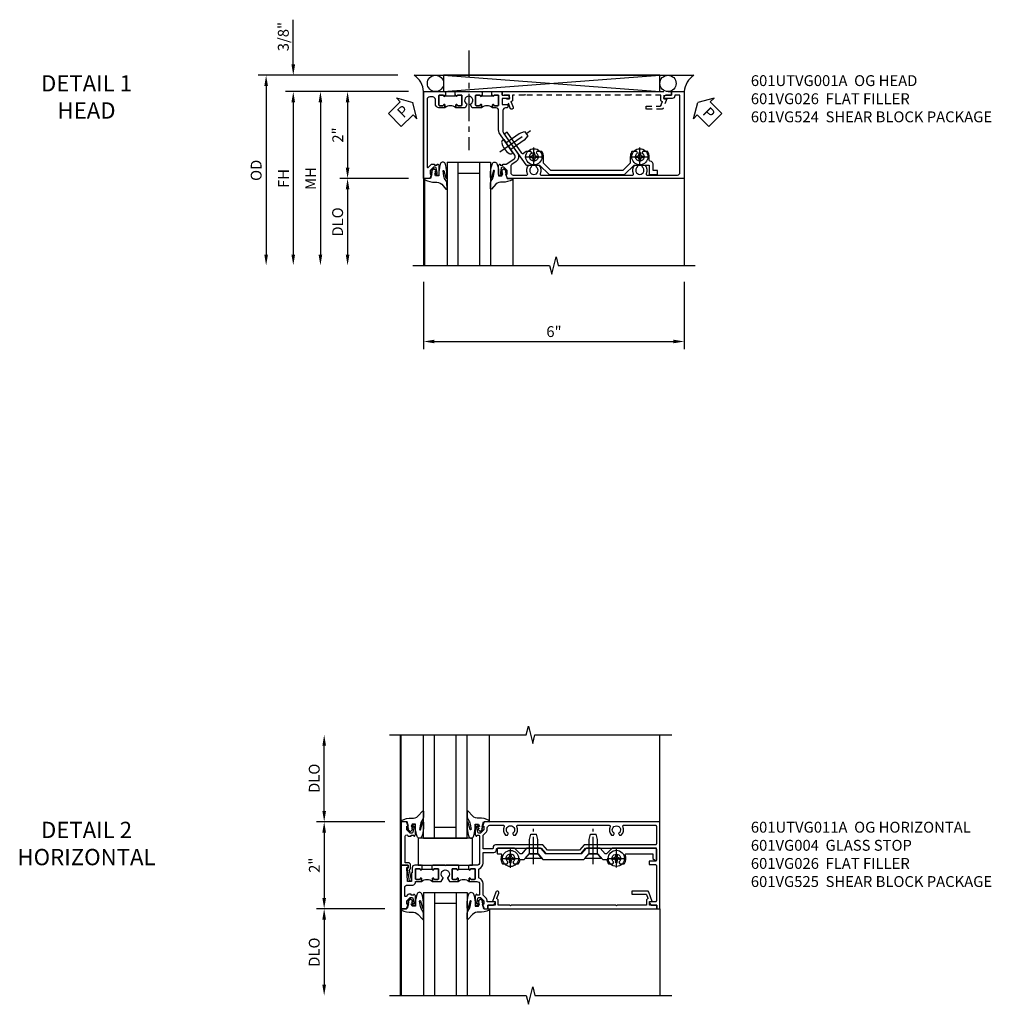
# Model space of a CAD drawing. Extents: x 0 to 124, y 0 to 80.
# Drawn here: x 29 to 52, y 55 to 77 of the extents above; entities that cross this region are included whole.
import ezdxf

# ---------------------------------------------------------------- set-up
doc = ezdxf.new("R2010")
doc.units = 0
doc.header["$LTSCALE"] = 0.5
doc.header["$MEASUREMENT"] = 0
doc.linetypes.add('CENTER', pattern=[2, 1.25, -0.25, 0.25, -0.25])
doc.linetypes.add('HIDDEN', pattern=[0.375, 0.25, -0.125])
doc.layers.get('0').update_dxf_attribs({"color": 4, "linetype": 'CONTINUOUS'})
for name, color, linetype in [('CENTER', 1, 'CENTER'), ('DIME', 2, 'CONTINUOUS'), ('hidden', 3, 'HIDDEN'), ('TEXT', 3, 'CONTINUOUS')]:
    doc.layers.add(name, color=color, linetype=linetype)
doc.styles.get("Standard").update_dxf_attribs({"font": 'arial.ttf'})
doc.dimstyles.new('EXT_ON-OFF', dxfattribs={"dimscale": 2, "dimtxt": 0.125, "dimasz": 0.125, "dimexe": 0.09, "dimexo": 0.1875, "dimgap": 0.05, "dimtad": 3, "dimdec": 5, "dimzin": 3, "dimdsep": 46, "dimlunit": 5, "dimtxsty": 'STANDARD', "dimcen": 0, "dimse2": 1, "dimazin": 0, "dimtfac": 1, "dimtdec": 4, "dimtofl": 0, "dimtmove": 0, "dimatfit": 0, "dimfxl": 1, "dimfrac": 2, "dimtolj": 1, "dimtzin": 3, "dimarcsym": 0})
doc.dimstyles.new('EXT_ON-ON', dxfattribs={"dimscale": 2, "dimtxt": 0.125, "dimasz": 0.125, "dimexe": 0.09, "dimexo": 0.1875, "dimgap": 0.05, "dimtad": 3, "dimdec": 5, "dimzin": 3, "dimdsep": 46, "dimlunit": 5, "dimtxsty": 'STANDARD', "dimcen": 0, "dimazin": 0, "dimtfac": 1, "dimtdec": 4, "dimtofl": 0, "dimtmove": 0, "dimatfit": 0, "dimfxl": 1, "dimfrac": 2, "dimtolj": 1, "dimtzin": 3, "dimarcsym": 0})

# ---------------------------------------------------------------- blocks, each defined once
blk = doc.blocks.new('B027074-M')
blk.add_lwpolyline([(0.062, 0.144), (0.035, 0.149), (0.069, 0.257), (0.13, 0.261), (0.205, 0.259), (0.195, 0.29, 0.12571), (-0.037, 0.341, -0.226084), (-0.19, 0.391), (-0.286, 0.502, 0.644976), (-0.312, 0.49), (-0.31, 0.361, 0.151869), (-0.294, 0.316), (-0.255, 0.257, -0.029345), (-0.238, 0.205), (-0.221, 0.083, -0.653812), (-0.241, 0.076), (-0.285, 0.241, 0.888636), (-0.31, 0.239), (-0.31, 0.105, 0.064205), (-0.268, -0.084, 0.689636), (-0.165, -0.084, 0.070356), (-0.124, 0.105), (-0.124, 0.201), (-0.051, 0.201), (-0.029, 0.147), (-0.068, 0.142), (-0.034, 0.106), (-0.065, 0.084), (-0.004, 0.03), (0.052, 0.096), (0.027, 0.106)], format="xyb", close=True)
blk = doc.blocks.new('S451GT1000')
for p, q in [((-1, -0.625), (-1, -3)), ((0, -0.625), (-1, -0.625)), ((-0.75, -0.625), (-0.75, -3)), ((-0.25, -0.625), (-0.25, -3)), ((0, -0.625), (0, -3)), ((-0.25, -0.875), (-0.75, -0.875)), ((-1.518, -1), (-1.518, -3)), ((0.517, -1), (0.517, -3))]:
    blk.add_line(p, q)
at = {"rotation": 180}
blk.add_blockref('B027074-M', (-1.312, -0.742), dxfattribs=at)
at = {"xscale": -1, "rotation": 180}
blk.add_blockref('B027074-M', (0.312, -0.742), dxfattribs=at)
blk = doc.blocks.new('PSEAL1')
at = {"layer": 'TEXT', "color": 7}
for p, q in [((-0.196, 0.21), (-0.196, 0.338)), ((-0.196, 0.338), (0, 0)), ((-0.575, 0.21), (-0.196, 0.21)), ((-0.575, 0.21), (-0.575, -0.21)), ((-0.196, -0.338), (0, 0)), ((-0.575, -0.21), (-0.196, -0.21)), ((-0.196, -0.21), (-0.196, -0.338))]:
    blk.add_line(p, q, dxfattribs=at)
at = {"layer": 'TEXT', "color": 3}
blk.add_text('P', height=0.25, dxfattribs=at).set_placement((-0.413, -0.116))
blk = doc.blocks.new('PSEAL2')
at = {"layer": 'TEXT', "color": 7}
for p, q in [((0.196, 0.338), (0, 0)), ((0.196, 0.21), (0.196, 0.338)), ((0.196, -0.338), (0, 0)), ((0.575, 0.21), (0.196, 0.21)), ((0.575, 0.21), (0.575, -0.21)), ((0.196, -0.21), (0.196, -0.338)), ((0.575, -0.21), (0.196, -0.21))]:
    blk.add_line(p, q, dxfattribs=at)
at = {"layer": 'TEXT', "color": 3}
blk.add_text('P', height=0.25, dxfattribs=at).set_placement((0.247, -0.116))
blk = doc.blocks.new('*D1915')
at = {"layer": 'DIME', "color": 0, "lineweight": -2, "transparency": 16777216}
for p, q in [((-3.538, 1.625), (-3.538, 2.653)), ((-1.133, 1.375), (-3.718, 1.375)), ((-0.889, 1), (-3.718, 1)), ((-3.538, 0.75), (-3.538, 0.5))]:
    blk.add_line(p, q, dxfattribs=at)
at = {"layer": 'DIME', "color": 0, "transparency": 16777216}
for points in [[(-3.58, 1.625), (-3.496, 1.625), (-3.538, 1.375)], [(-3.58, 0.75), (-3.496, 0.75), (-3.538, 1)]]:
    blk.add_solid(points, dxfattribs=at)
at = {"layer": 'DIME', "color": 0, "transparency": 16777216, "insert": (-3.767, 2.264), "char_height": 0.25, "attachment_point": 5, "rotation": 90}
blk.add_mtext('\\A1;3/8"', dxfattribs=at)
blk = doc.blocks.new('*D1916')
at = {"layer": 'DIME', "color": 0, "lineweight": -2, "transparency": 16777216}
for p, q in [((-1.133, 1.375), (-4.343, 1.375)), ((-4.163, 1.125), (-4.163, -2.75))]:
    blk.add_line(p, q, dxfattribs=at)
at = {"layer": 'DIME', "color": 0, "transparency": 16777216}
for points in [[(-4.205, 1.125), (-4.121, 1.125), (-4.163, 1.375)], [(-4.205, -2.75), (-4.121, -2.75), (-4.163, -3)]]:
    blk.add_solid(points, dxfattribs=at)
at = {"layer": 'DIME', "color": 0, "transparency": 16777216, "insert": (-4.392, -0.812), "char_height": 0.25, "attachment_point": 5, "rotation": 90}
blk.add_mtext('\\A1;OD', dxfattribs=at)
blk = doc.blocks.new('*D1917')
at = {"layer": 'DIME', "color": 0, "lineweight": -2, "transparency": 16777216}
for p, q in [((-0.889, 1), (-3.718, 1)), ((-3.538, 0.75), (-3.538, -2.75))]:
    blk.add_line(p, q, dxfattribs=at)
at = {"layer": 'DIME', "color": 0, "transparency": 16777216}
for points in [[(-3.58, 0.75), (-3.496, 0.75), (-3.538, 1)], [(-3.58, -2.75), (-3.496, -2.75), (-3.538, -3)]]:
    blk.add_solid(points, dxfattribs=at)
at = {"layer": 'DIME', "color": 0, "transparency": 16777216, "insert": (-3.763, -1), "char_height": 0.25, "attachment_point": 5, "rotation": 90}
blk.add_mtext('\\A1;FH', dxfattribs=at)
blk = doc.blocks.new('*D1918')
at = {"layer": 'DIME', "color": 0, "lineweight": -2, "transparency": 16777216}
for p, q in [((-0.889, 1), (-2.468, 1)), ((-2.288, 0.75), (-2.288, -0.75)), ((-0.889, -1), (-2.468, -1))]:
    blk.add_line(p, q, dxfattribs=at)
at = {"layer": 'DIME', "color": 0, "transparency": 16777216}
for points in [[(-2.33, 0.75), (-2.246, 0.75), (-2.288, 1)], [(-2.33, -0.75), (-2.246, -0.75), (-2.288, -1)]]:
    blk.add_solid(points, dxfattribs=at)
at = {"layer": 'DIME', "color": 0, "transparency": 16777216, "insert": (-2.514, 0), "char_height": 0.25, "attachment_point": 5, "rotation": 90}
blk.add_mtext('\\A1;2"', dxfattribs=at)
blk = doc.blocks.new('*D1919')
at = {"layer": 'DIME', "color": 0, "lineweight": -2, "transparency": 16777216}
for p, q in [((-0.889, -1), (-2.468, -1)), ((-2.288, -1.25), (-2.288, -2.75))]:
    blk.add_line(p, q, dxfattribs=at)
at = {"layer": 'DIME', "color": 0, "transparency": 16777216}
for points in [[(-2.33, -1.25), (-2.246, -1.25), (-2.288, -1)], [(-2.33, -2.75), (-2.246, -2.75), (-2.288, -3)]]:
    blk.add_solid(points, dxfattribs=at)
at = {"layer": 'DIME', "color": 0, "transparency": 16777216, "insert": (-2.517, -2), "char_height": 0.25, "attachment_point": 5, "rotation": 90}
blk.add_mtext('\\A1;DLO', dxfattribs=at)
blk = doc.blocks.new('*D1920')
at = {"layer": 'DIME', "color": 0, "lineweight": -2, "transparency": 16777216}
for p, q in [((-0.889, 1), (-3.093, 1)), ((-2.913, 0.75), (-2.913, -2.75))]:
    blk.add_line(p, q, dxfattribs=at)
at = {"layer": 'DIME', "color": 0, "transparency": 16777216}
for points in [[(-2.955, 0.75), (-2.871, 0.75), (-2.913, 1)], [(-2.955, -2.75), (-2.871, -2.75), (-2.913, -3)]]:
    blk.add_solid(points, dxfattribs=at)
at = {"layer": 'DIME', "color": 0, "transparency": 16777216, "insert": (-3.138, -1), "char_height": 0.25, "attachment_point": 5, "rotation": 90}
blk.add_mtext('\\A1;MH', dxfattribs=at)
blk = doc.blocks.new('B601VG026')
blk.add_lwpolyline([(0.935, 4.438), (0.92, 4.423), (0.92, 2.015), (0.935, 2), (0.92, 1.985), (0.92, 1.716), (0.799, 1.716, 0.338704), (0.78, 1.701, -0.439208), (0.754, 1.688), (0.641, 1.729, 1), (0.617, 1.663), (0.834, 1.584), (0.834, 1.646), (0.92, 1.646), (0.92, 1.476), (1, 1.476), (1, 5.372), (0.92, 5.372), (0.92, 5.202), (0.834, 5.202), (0.834, 5.264), (0.617, 5.185, 0.315299), (0.594, 5.152), (0.594, 4.794), (0.664, 4.794), (0.664, 5.114, -0.315299), (0.677, 5.132), (0.754, 5.16, -0.439208), (0.78, 5.147, 0.338704), (0.799, 5.132), (0.92, 5.132), (0.92, 4.453)], format="xyb", close=True)
blk = doc.blocks.new('*D1921')
at = {"layer": 'DIME', "color": 0, "lineweight": -2, "transparency": 16777216}
for p, q in [((-0.538, -3.375), (-0.538, -4.93)), ((5.462, -3.375), (5.462, -4.93)), ((-0.288, -4.75), (5.212, -4.75))]:
    blk.add_line(p, q, dxfattribs=at)
at = {"layer": 'DIME', "color": 0, "transparency": 16777216}
for points in [[(-0.288, -4.708), (-0.288, -4.791), (-0.538, -4.75)], [(5.212, -4.708), (5.212, -4.791), (5.462, -4.75)]]:
    blk.add_solid(points, dxfattribs=at)
at = {"layer": 'DIME', "color": 0, "transparency": 16777216, "insert": (2.462, -4.522), "char_height": 0.25, "attachment_point": 5}
blk.add_mtext('\\A1;6"', dxfattribs=at)
blk = doc.blocks.new('B601UTVG001A-1')
blk.add_lwpolyline([(-0.691, 1.078), (-0.69, 1.078, 0.414214), (-0.675, 1.093), (-0.675, 1.173, 0.414214), (-0.69, 1.188), (-0.905, 1.188, 0.414214), (-0.92, 1.173), (-0.92, 1.093, 0.414214), (-0.905, 1.078), (-0.905, 1.078, -1), (-0.905, 1.047), (-0.92, 1.047), (-0.92, 1.032), (-1, 1.032), (-1, 1.037), (-0.99, 1.047), (-1, 1.057), (-1, 1.268), (-0.92, 1.268), (-0.92, 1.376, -0.414214), (-0.858, 1.438), (-0.84, 1.438), (-0.84, 1.268), (-0.705, 1.268), (-0.705, 1.38, -0.414214), (-0.685, 1.4), (-0.645, 1.4, -0.414214), (-0.625, 1.38), (-0.625, 1.348, 0.414214), (-0.565, 1.288), (-0.08, 1.288, 0.153915), (-0.046, 1.299), (0.417, 1.624, -0.414214), (0.612, 1.589), (0.681, 1.492, 0.244698), (0.73, 1.466), (0.86, 1.466, 0.414214), (0.92, 1.526), (0.92, 1.838, 0.568098), (0.89, 1.855, -0.339754), (0.692, 1.887), (0.692, 1.931), (0.721, 1.948, -0.386545), (0.735, 1.945, 3.127286), (0.735, 2.056, -0.386545), (0.721, 2.053), (0.692, 2.07), (0.692, 2.114, -0.339754), (0.89, 2.146, 0.568098), (0.92, 2.163), (0.92, 4.275, 0.568098), (0.89, 4.293, -0.339754), (0.692, 4.325), (0.692, 4.369), (0.721, 4.386, -0.386545), (0.735, 4.383, 3.127286), (0.735, 4.493, -0.386545), (0.721, 4.49), (0.692, 4.507), (0.692, 4.551, -0.339754), (0.89, 4.583, 0.568098), (0.92, 4.601), (0.92, 5.302, 0.414214), (0.86, 5.362), (-0.92, 5.362), (-0.92, 5.244), (-0.902, 5.244, -0.414214), (-0.84, 5.182), (-0.84, 4.994), (-0.858, 4.994, -0.414214), (-0.92, 5.056), (-0.92, 5.164), (-1, 5.164), (-1, 5.462), (1, 5.462), (1, 1.393), (0.897, 1.357), (0.897, 1.386), (0.825, 1.386, 0.198912), (0.808, 1.379), (0.741, 1.312), (0.741, 1.269, 0.354119), (0.757, 1.25), (0.859, 1.228), (0.897, 1.228), (0.897, 1.257), (0.909, 1.257, -0.414214), (0.929, 1.237), (0.929, 1.208, -0.414214), (0.909, 1.188), (0.707, 1.188, -0.414214), (0.669, 1.226), (0.691, 1.226), (0.691, 1.288), (0.669, 1.288), (0.669, 1.363, 0.153915), (0.665, 1.374), (0.547, 1.543, 0.414214), (0.463, 1.558), (0.267, 1.42), (0.246, 1.424), (0.242, 1.403), (-0.029, 1.214, -0.153915), (-0.109, 1.188), (-0.565, 1.188, 0.414214), (-0.625, 1.128), (-0.625, 1.047), (-0.691, 1.047, -1)], format="xyb", close=True)
blk = doc.blocks.new('B601UTVG001A-2')
blk.add_lwpolyline([(0.897, -0.357), (1, -0.393), (1, -0.538), (-1, -0.538), (-1, -0.057), (-0.99, -0.047), (-1, -0.037), (-1, -0.032), (-0.92, -0.032), (-0.92, -0.047), (-0.904, -0.047, -1), (-0.904, -0.078), (-0.905, -0.078, 0.414214), (-0.92, -0.093), (-0.92, -0.173, 0.414214), (-0.905, -0.188), (-0.69, -0.188, 0.414214), (-0.675, -0.173), (-0.675, -0.093, 0.414214), (-0.69, -0.078), (-0.69, -0.078, -1), (-0.69, -0.047), (-0.625, -0.047), (-0.625, -0.173, -0.414214), (-0.72, -0.268), (-0.815, -0.268, 0.414214), (-0.875, -0.328), (-0.875, -0.398, 0.414214), (-0.815, -0.458), (0.726, -0.458, 0.668179), (0.74, -0.424), (0.669, -0.353), (0.669, -0.288), (0.691, -0.288), (0.691, -0.226), (0.669, -0.226, -0.414214), (0.707, -0.188), (0.909, -0.188, -0.414214), (0.929, -0.208), (0.929, -0.237, -0.414214), (0.909, -0.257), (0.897, -0.257), (0.897, -0.228), (0.859, -0.228), (0.757, -0.25, 0.354119), (0.741, -0.269), (0.741, -0.312), (0.808, -0.379, 0.198912), (0.825, -0.386), (0.897, -0.386)], format="xyb", close=True)
blk = doc.blocks.new('B601UTVG001A-3')
blk.add_lwpolyline([(-0.69, 0.656, 0.414214), (-0.675, 0.671), (-0.675, 0.751, 0.414214), (-0.69, 0.766), (-0.691, 0.766, -1), (-0.691, 0.797), (-0.625, 0.797), (-0.625, 0.579), (-0.694, 0.54, -0.421864), (-0.715, 0.545, 3.93644), (-0.715, 0.455, -0.421864), (-0.694, 0.46), (-0.625, 0.421), (-0.625, 0.203), (-0.691, 0.203, -1), (-0.691, 0.234), (-0.69, 0.234, 0.414214), (-0.675, 0.249), (-0.675, 0.329, 0.414214), (-0.69, 0.344), (-0.905, 0.344, 0.414214), (-0.92, 0.329), (-0.92, 0.249, 0.414214), (-0.905, 0.234), (-0.905, 0.234, -1), (-0.905, 0.203), (-0.92, 0.203), (-0.92, 0.187), (-1, 0.187), (-1, 0.193), (-0.99, 0.203), (-1, 0.213), (-1, 0.49), (-0.99, 0.5), (-1, 0.51), (-1, 0.787), (-0.99, 0.797), (-1, 0.807), (-1, 0.813), (-0.92, 0.813), (-0.92, 0.797), (-0.905, 0.797, -1), (-0.905, 0.766), (-0.905, 0.766, 0.414214), (-0.92, 0.751), (-0.92, 0.671, 0.414214), (-0.905, 0.656)], format="xyb", close=True)
blk = doc.blocks.new('B601UTVG001A-1TB')
blk.add_lwpolyline([(-0.625, 0.797), (-0.6905, 0.797, 1), (-0.6905, 0.766), (-0.69, 0.766, -0.4142136), (-0.675, 0.751), (-0.675, 0.671, -0.4142136), (-0.69, 0.656), (-0.905, 0.656, -0.4142136), (-0.92, 0.671), (-0.92, 0.751, -0.4142136), (-0.905, 0.766), (-0.9045, 0.766, 1), (-0.9045, 0.797), (-0.92, 0.797), (-0.92, 0.8125), (-0.899, 0.8125), (-0.899, 1.0315), (-0.92, 1.0315), (-0.92, 1.047), (-0.9045, 1.047, 1), (-0.9045, 1.078), (-0.905, 1.078, -0.4142136), (-0.92, 1.093), (-0.92, 1.173, -0.4142136), (-0.905, 1.188), (-0.69, 1.188, -0.4142136), (-0.675, 1.173), (-0.675, 1.093, -0.4142136), (-0.69, 1.078), (-0.6905, 1.078, 1), (-0.6905, 1.047), (-0.625, 1.047, 0.4)], format="xyb", close=True)
blk = doc.blocks.new('B601UTVG001A-2TB')
blk.add_lwpolyline([(-0.625, 0.203, 0.4), (-0.625, -0.047), (-0.6905, -0.047, 1), (-0.6905, -0.078), (-0.69, -0.078, -0.4142136), (-0.675, -0.093), (-0.675, -0.173, -0.4142136), (-0.69, -0.188), (-0.905, -0.188, -0.4142136), (-0.92, -0.173), (-0.92, -0.093, -0.4142136), (-0.905, -0.078), (-0.9045, -0.078, 1), (-0.9045, -0.047), (-0.92, -0.047), (-0.92, -0.0315), (-0.899, -0.0315), (-0.899, 0.1875), (-0.92, 0.1875), (-0.92, 0.203), (-0.9045, 0.203, 1), (-0.9045, 0.234), (-0.905, 0.234, -0.4142136), (-0.92, 0.249), (-0.92, 0.329, -0.4142136), (-0.905, 0.344), (-0.69, 0.344, -0.4142136), (-0.675, 0.329), (-0.675, 0.249, -0.4142136), (-0.69, 0.234), (-0.6905, 0.234, 1), (-0.6905, 0.203)], format="xyb", close=True)
blk = doc.blocks.new('B601UTVG001A')
for name in ['B601UTVG001A-1', 'B601UTVG001A-1TB', 'B601UTVG001A-3', 'B601UTVG001A-2TB', 'B601UTVG001A-2']:
    blk.add_blockref(name, (0, 0))
blk = doc.blocks.new('B028400H')
for p, q in [((-0.099, 0.015), (-0.099, -0.015)), ((-0.099, 0.015), (-0.065, 0.015)), ((-0.015, 0.099), (0.015, 0.099)), ((-0.015, 0.099), (-0.015, 0.065)), ((0.015, 0.099), (0.015, 0.065)), ((0.065, 0.015), (0.099, 0.015)), ((0.099, 0.015), (0.099, -0.015)), ((-0.099, -0.015), (-0.065, -0.015)), ((-0.015, -0.065), (-0.015, -0.099)), ((-0.015, -0.099), (0.015, -0.099)), ((0.015, -0.065), (0.015, -0.099)), ((0.065, -0.015), (0.099, -0.015))]:
    blk.add_line(p, q)
blk.add_circle((0, 0), 0.186)
for centre, start, end in [((-0.065, 0.065), 270, 0), ((0.065, 0.065), 180, 270), ((-0.065, -0.065), 0, 89.9999), ((0.065, -0.065), 90, 180)]:
    blk.add_arc(centre, 0.0498, start, end)
at = {"layer": 'CENTER'}
for p, q in [((-0.212, 0), (0.212, 0)), ((0, 0.212), (0, -0.212))]:
    blk.add_line(p, q, dxfattribs=at)
blk = doc.blocks.new('B977108')
for p, q in [((-0.026, 0.186), (0, 0.186)), ((-0.026, -0.186), (0, -0.186))]:
    blk.add_line(p, q)
blk.add_lwpolyline([(0, 0.186), (0, -0.186)], close=True)
blk.add_lwpolyline([(0, 0.095), (0.375, 0.095), (0.5, 0.065), (0.5, -0.065), (0.375, -0.095), (0, -0.095)])
for centre, radius, start, end in [((0.312, 0), 0.422, 159.6298, 200.3702), ((-0.026, 0.126), 0.061, 90, 159.6298), ((-0.026, -0.126), 0.061, 200.3702, 270)]:
    blk.add_arc(centre, radius, start, end)
at = {"layer": 'CENTER'}
blk.add_line((-0.235, 0), (0.625, 0), dxfattribs=at)
blk = doc.blocks.new('B601VG524')
blk.add_lwpolyline([(0.2, 1.491), (0.221, 1.487), (0.683, 1.811, 0.244698), (0.692, 1.827), (0.692, 2.131), (0.91, 2.349), (0.91, 4.089), (0.692, 4.307), (0.692, 4.654), (0.91, 4.654), (0.91, 4.843), (0.816, 4.843), (0.816, 4.748), (0.692, 4.748, 0.355889), (0.6, 4.673, -0.355889), (0.58, 4.657), (0.5, 4.657, 0.136083), (0.387, 4.626, 0.26329), (0.377, 4.609), (0.377, 4.509), (0.413, 4.487, -3.732051), (0.413, 4.388), (0.377, 4.366), (0.377, 4.266, 0.26329), (0.387, 4.249, 0.136083), (0.5, 4.218), (0.64, 4.218, -0.198912), (0.654, 4.212), (0.816, 4.05), (0.816, 2.388), (0.654, 2.226, -0.198912), (0.64, 2.22), (0.5, 2.22, 0.136083), (0.387, 2.189, 0.26329), (0.377, 2.171), (0.377, 2.071), (0.413, 2.05, -3.732051), (0.413, 1.95), (0.377, 1.929), (0.377, 1.837, 0.153915), (0.381, 1.825), (0.424, 1.764, -0.414214), (0.417, 1.722), (-0.068, 1.383), (-0.039, 1.342, 0.414214), (0.003, 1.334), (0.196, 1.47)], format="xyb", close=True)
for name, p, rotation in [('B028400H', (0.5, 4.438), 180), ('B028400H', (0.5, 2), 180), ('B977108', (0.255, 1.412), 125.000000000001)]:
    blk.add_blockref(name, p, dxfattribs=dict(rotation=rotation))
blk = doc.blocks.new('B601VG004')
blk.add_lwpolyline([(-0.008, -0.514, 0.414214), (0, -0.506), (0, -0.357), (0.067, -0.357), (0.064, -0.38), (0.079, -0.38), (0.356, -0.331), (0.356, -0.287, 0.414214), (0.348, -0.279), (0.314, -0.279, 0.414214), (0.306, -0.287), (0.306, -0.289), (0.111, -0.324, 0.243882), (0.064, -0.299), (0, -0.299, 0.414214), (-0.058, -0.357), (-0.058, -0.424), (-0.667, -0.424, -0.668179), (-0.689, -0.373), (-0.678, -0.362, 0.198912), (-0.669, -0.341), (-0.669, -0.288), (-0.691, -0.288), (-0.691, -0.226), (-0.669, -0.226, 0.414214), (-0.707, -0.188), (-0.909, -0.188, 0.414214), (-0.929, -0.208), (-0.929, -0.237, 0.414214), (-0.909, -0.257), (-0.897, -0.257), (-0.897, -0.228), (-0.859, -0.228), (-0.757, -0.25, -0.354119), (-0.741, -0.269), (-0.741, -0.312), (-0.808, -0.379, -0.198912), (-0.825, -0.386), (-0.897, -0.386), (-0.897, -0.357), (-1, -0.393), (-1, -0.514)], format="xyb", close=True)
blk = doc.blocks.new('B027073')
blk.add_lwpolyline([(0.625, 0), (0.625, 0.625), (-0.625, 0.625), (-0.625, 0)], close=True)
blk = doc.blocks.new('B128345')
for p, q in [((0, 0.192), (0.116, 0.095)), ((0, 0.192), (0, -0.192)), ((0.116, 0.095), (0.437, 0.095)), ((0.116, -0.095), (0.116, 0.095)), ((0.437, 0.095), (0.562, 0.065)), ((0.562, -0.065), (0.562, 0.065)), ((0, -0.192), (0.116, -0.095)), ((0.116, -0.095), (0.437, -0.095)), ((0.437, -0.095), (0.562, -0.065))]:
    blk.add_line(p, q)
at = {"layer": 'CENTER'}
blk.add_line((-0.125, 0), (0.688, 0), dxfattribs=at)
blk = doc.blocks.new('B601VG525')
blk.add_lwpolyline([(-0.134, 4.122), (-0.134, 4.201, -0.362539), (-0.118, 4.221, 0.091928), (-0.043, 4.25, 0.261883), (-0.033, 4.267), (-0.033, 4.358), (-0.074, 4.382, -3.270598), (-0.074, 4.493), (-0.033, 4.517), (-0.033, 4.608, 0.261883), (-0.043, 4.625, 0.233564), (-0.237, 4.642, -0.527726), (-0.264, 4.661), (-0.264, 5.278), (-0.156, 5.278), (-0.113, 5.324, 0.655629), (-0.128, 5.357), (-0.389, 5.357), (-0.389, 4.342), (-0.259, 4.212), (-0.259, 4.179), (-0.389, 4.066), (-0.389, 3.746), (-0.259, 3.633), (-0.259, 2.804), (-0.389, 2.691), (-0.389, 2.371), (-0.259, 2.258), (-0.259, 2.225), (-0.389, 2.095), (-0.389, 1.711, 0.414214), (-0.369, 1.691), (-0.284, 1.691, 0.414214), (-0.264, 1.711), (-0.264, 1.777, -0.52866), (-0.237, 1.795, 0.23328), (-0.043, 1.812, 0.262951), (-0.033, 1.829), (-0.033, 1.921), (-0.073, 1.944, -3.265099), (-0.074, 2.056), (-0.033, 2.079), (-0.033, 2.171, 0.262837), (-0.043, 2.188, 0.091698), (-0.118, 2.216, -0.363291), (-0.134, 2.236), (-0.134, 2.315), (-0.264, 2.428), (-0.264, 2.634), (-0.134, 2.747), (-0.134, 3.69), (-0.264, 3.803), (-0.264, 4.009)], format="xyb", close=True)
at = {"rotation": 180}
for p in [(-0.157, 4.437), (-0.156, 2)]:
    blk.add_blockref('B028400H', p, dxfattribs=at)
at = {"xscale": -1}
for p in [(-0.152, 3.906), (-0.152, 2.531)]:
    blk.add_blockref('B128345', p, dxfattribs=at)
blk = doc.blocks.new('*D1990')
at = {"layer": 'DIME', "color": 0, "lineweight": -2, "transparency": 16777216}
for p, q in [((-0.889, 1), (-2.468, 1)), ((-2.288, 0.75), (-2.288, -0.75)), ((-0.889, -1), (-2.468, -1))]:
    blk.add_line(p, q, dxfattribs=at)
at = {"layer": 'DIME', "color": 0, "transparency": 16777216}
for points in [[(-2.33, 0.75), (-2.246, 0.75), (-2.288, 1)], [(-2.33, -0.75), (-2.246, -0.75), (-2.288, -1)]]:
    blk.add_solid(points, dxfattribs=at)
at = {"layer": 'DIME', "color": 0, "transparency": 16777216, "insert": (-2.514, 0), "char_height": 0.25, "attachment_point": 5, "rotation": 90}
blk.add_mtext('\\A1;2"', dxfattribs=at)
blk = doc.blocks.new('*D1991')
at = {"layer": 'DIME', "color": 0, "lineweight": -2, "transparency": 16777216}
for p, q in [((-0.889, -1), (-2.468, -1)), ((-2.288, -1.25), (-2.288, -2.749))]:
    blk.add_line(p, q, dxfattribs=at)
at = {"layer": 'DIME', "color": 0, "transparency": 16777216}
for points in [[(-2.33, -1.25), (-2.246, -1.25), (-2.288, -1)], [(-2.33, -2.749), (-2.246, -2.749), (-2.288, -2.999)]]:
    blk.add_solid(points, dxfattribs=at)
at = {"layer": 'DIME', "color": 0, "transparency": 16777216, "insert": (-2.517, -2), "char_height": 0.25, "attachment_point": 5, "rotation": 90}
blk.add_mtext('\\A1;DLO', dxfattribs=at)
blk = doc.blocks.new('*D1992')
at = {"layer": 'DIME', "color": 0, "lineweight": -2, "transparency": 16777216}
for p, q in [((-2.288, 1.25), (-2.288, 2.75)), ((-0.889, 1), (-2.468, 1))]:
    blk.add_line(p, q, dxfattribs=at)
at = {"layer": 'DIME', "color": 0, "transparency": 16777216}
for points in [[(-2.33, 2.75), (-2.246, 2.75), (-2.288, 3)], [(-2.33, 1.25), (-2.246, 1.25), (-2.288, 1)]]:
    blk.add_solid(points, dxfattribs=at)
at = {"layer": 'DIME', "color": 0, "transparency": 16777216, "insert": (-2.517, 2), "char_height": 0.25, "attachment_point": 5, "rotation": 90}
blk.add_mtext('\\A1;DLO', dxfattribs=at)
blk = doc.blocks.new('B601UTVG011A-1')
for points in [[(-0.741, 1.269), (-0.741, 1.312), (-0.808, 1.379, 0.198912), (-0.825, 1.386), (-0.897, 1.386), (-0.897, 1.357), (-1, 1.393), (-1, 1.476), (-0.92, 1.476), (-0.92, 1.584, -0.414214), (-0.858, 1.646), (-0.84, 1.646), (-0.84, 1.466), (-0.825, 1.466, -0.198912), (-0.751, 1.435), (-0.69, 1.374, 0.198912), (-0.676, 1.368), (-0.423, 1.368, -0.305615), (-0.294, 1.28, 0.305615), (-0.275, 1.268), (-0.1, 1.268, 0.305615), (-0.081, 1.28, -0.305615), (0.048, 1.368), (0.275, 1.368, 0.414214), (0.295, 1.388), (0.295, 1.618, -0.414214), (0.355, 1.678), (0.369, 1.678, 0.414214), (0.389, 1.698), (0.389, 2.708), (0.268, 2.813), (0.268, 3.625), (0.389, 3.73), (0.389, 5.338, 0.414214), (0.369, 5.358), (0.114, 5.358, 0.414214), (0.094, 5.338), (0.094, 5.198, -0.414214), (0.084, 5.188), (0.024, 5.188, -0.414214), (0.014, 5.198), (0.014, 5.338, 0.414214), (-0.006, 5.358), (-0.82, 5.358, 0.414214), (-0.84, 5.338), (-0.84, 5.202), (-0.858, 5.202, -0.414214), (-0.92, 5.264), (-0.92, 5.372), (-1, 5.372), (-1, 5.438), (1, 5.438), (1, 1.393), (0.897, 1.357), (0.897, 1.386), (0.825, 1.386, 0.198912), (0.808, 1.379), (0.741, 1.312), (0.741, 1.269, 0.354119), (0.757, 1.25), (0.859, 1.228), (0.897, 1.228), (0.897, 1.257), (0.909, 1.257, -0.414214), (0.929, 1.237), (0.929, 1.208, -0.414214), (0.909, 1.188), (0.707, 1.188, -0.414214), (0.669, 1.226), (0.691, 1.226), (0.691, 1.268, 0.414214), (0.671, 1.288), (0.06, 1.288, 0.414214), (0, 1.228), (0, 1.057), (-0.01, 1.047), (0, 1.037), (0, 1.031), (-0.08, 1.031), (-0.08, 1.047), (-0.095, 1.047, -1), (-0.095, 1.078), (-0.095, 1.078, 0.414214), (-0.08, 1.093), (-0.08, 1.173, 0.414214), (-0.095, 1.188), (-0.31, 1.188, 0.414214), (-0.325, 1.173), (-0.325, 1.093, 0.414214), (-0.31, 1.078), (-0.309, 1.078, -1), (-0.309, 1.047), (-0.375, 1.047), (-0.375, 1.228, 0.414214), (-0.435, 1.288), (-0.671, 1.288, 0.414214), (-0.691, 1.268), (-0.691, 1.226), (-0.669, 1.226, -0.414214), (-0.707, 1.188), (-0.909, 1.188, -0.414214), (-0.929, 1.208), (-0.929, 1.237, -0.414214), (-0.909, 1.257), (-0.897, 1.257), (-0.897, 1.228), (-0.859, 1.228), (-0.757, 1.25, 0.354119)], [(0.676, 1.368, 0.198912), (0.69, 1.374), (0.751, 1.435, -0.198912), (0.825, 1.466), (0.86, 1.466, 0.414214), (0.92, 1.526), (0.92, 1.838, 0.568098), (0.89, 1.855, -0.339754), (0.692, 1.887), (0.692, 1.931), (0.721, 1.948, -0.386545), (0.735, 1.945, 3.127286), (0.735, 2.056, -0.386545), (0.721, 2.053), (0.692, 2.07), (0.692, 2.114, -0.339754), (0.89, 2.146, 0.568098), (0.92, 2.163), (0.92, 4.275, 0.568098), (0.89, 4.293, -0.339754), (0.692, 4.325), (0.692, 4.369), (0.721, 4.386, -0.386545), (0.735, 4.383, 3.127286), (0.735, 4.493, -0.386545), (0.721, 4.49), (0.692, 4.507), (0.692, 4.551, -0.339754), (0.89, 4.583, 0.568098), (0.92, 4.601), (0.92, 5.338, 0.414214), (0.9, 5.358), (0.489, 5.358, 0.414214), (0.469, 5.338), (0.469, 3.694), (0.348, 3.589), (0.348, 2.849), (0.469, 2.744), (0.469, 1.658, -0.414214), (0.409, 1.598), (0.395, 1.598, 0.414214), (0.375, 1.578), (0.375, 1.388, 0.414214), (0.395, 1.368)]]:
    blk.add_lwpolyline(points, format="xyb", close=True)
blk = doc.blocks.new('B601UTVG011A-2')
blk.add_lwpolyline([(-0.095, -0.188, 0.414214), (-0.08, -0.173), (-0.08, -0.093, 0.414214), (-0.095, -0.078), (-0.095, -0.078, -1), (-0.095, -0.047), (-0.08, -0.047), (-0.08, -0.032), (0, -0.032), (0, -0.037), (-0.01, -0.047), (0, -0.057), (0, -0.203, -0.414214), (-0.06, -0.263), (-0.171, -0.263), (-0.171, -0.279), (-0.375, -0.279), (-0.375, -0.37), (-0.05, -0.389), (-0.05, -0.357), (0, -0.357), (0, -0.514), (-1, -0.514), (-1, -0.393), (-0.897, -0.357), (-0.897, -0.386), (-0.825, -0.386, 0.198912), (-0.808, -0.379), (-0.741, -0.312), (-0.741, -0.269, 0.354119), (-0.757, -0.25), (-0.859, -0.228), (-0.897, -0.228), (-0.897, -0.257), (-0.909, -0.257, -0.414214), (-0.929, -0.237), (-0.929, -0.208, -0.414214), (-0.909, -0.188), (-0.707, -0.188, -0.414214), (-0.669, -0.226), (-0.691, -0.226), (-0.691, -0.288), (-0.669, -0.288), (-0.669, -0.343, -0.198912), (-0.676, -0.36), (-0.716, -0.4, 0.668179), (-0.702, -0.434), (-0.515, -0.434, 0.422608), (-0.455, -0.372, -0.007144), (-0.455, -0.37), (-0.455, -0.248, -0.414214), (-0.395, -0.188), (-0.375, -0.188), (-0.375, -0.047), (-0.309, -0.047, -1), (-0.309, -0.078), (-0.31, -0.078, 0.414214), (-0.325, -0.093), (-0.325, -0.173, 0.414214), (-0.31, -0.188)], format="xyb", close=True)
blk = doc.blocks.new('B601UTVG011A-3')
blk.add_lwpolyline([(-0.01, 0.203), (0, 0.193), (0, 0.187), (-0.08, 0.187), (-0.08, 0.203), (-0.095, 0.203, -1), (-0.095, 0.234), (-0.095, 0.234, 0.414214), (-0.08, 0.249), (-0.08, 0.329, 0.414214), (-0.095, 0.344), (-0.31, 0.344, 0.414214), (-0.325, 0.329), (-0.325, 0.249, 0.414214), (-0.31, 0.234), (-0.309, 0.234, -1), (-0.309, 0.203), (-0.375, 0.203), (-0.375, 0.401), (-0.294, 0.448, -0.386545), (-0.28, 0.445, 3.127286), (-0.28, 0.555, -0.386545), (-0.294, 0.552), (-0.375, 0.599), (-0.375, 0.797), (-0.309, 0.797, -1), (-0.309, 0.766), (-0.31, 0.766, 0.414214), (-0.325, 0.751), (-0.325, 0.671, 0.414214), (-0.31, 0.656), (-0.095, 0.656, 0.414214), (-0.08, 0.671), (-0.08, 0.751, 0.414214), (-0.095, 0.766), (-0.095, 0.766, -1), (-0.095, 0.797), (-0.08, 0.797), (-0.08, 0.812), (0, 0.812), (0, 0.807), (-0.01, 0.797), (0, 0.787), (0, 0.51), (-0.01, 0.5), (0, 0.49), (0, 0.213)], format="xyb", close=True)
blk = doc.blocks.new('B601UTVG011A-1TB')
blk.add_lwpolyline([(-0.375, 0.797, 0.4), (-0.375, 1.047), (-0.3095, 1.047, 1), (-0.3095, 1.078), (-0.31, 1.078, -0.4142136), (-0.325, 1.093), (-0.325, 1.173, -0.4142136), (-0.31, 1.188), (-0.095, 1.188, -0.4142136), (-0.08, 1.173), (-0.08, 1.093, -0.4142136), (-0.095, 1.078), (-0.0955, 1.078, 1), (-0.0955, 1.047), (-0.08, 1.047), (-0.08, 1.0315), (-0.101, 1.0315), (-0.101, 0.8125), (-0.08, 0.8125), (-0.08, 0.797), (-0.0955, 0.797, 1), (-0.0955, 0.766), (-0.095, 0.766, -0.4142136), (-0.08, 0.751), (-0.08, 0.671, -0.4142136), (-0.095, 0.656), (-0.31, 0.656, -0.4142136), (-0.325, 0.671), (-0.325, 0.751, -0.4142136), (-0.31, 0.766), (-0.3095, 0.766, 1), (-0.3095, 0.797)], format="xyb", close=True)
blk = doc.blocks.new('B601UTVG011A-2TB')
blk.add_lwpolyline([(-0.375, -0.047, 0.4), (-0.375, 0.203), (-0.3095, 0.203, 1), (-0.3095, 0.234), (-0.31, 0.234, -0.4142136), (-0.325, 0.249), (-0.325, 0.329, -0.4142136), (-0.31, 0.344), (-0.095, 0.344, -0.4142136), (-0.08, 0.329), (-0.08, 0.249, -0.4142136), (-0.095, 0.234), (-0.0955, 0.234, 1), (-0.0955, 0.203), (-0.08, 0.203), (-0.08, 0.1875), (-0.101, 0.1875), (-0.101, -0.0315), (-0.08, -0.0315), (-0.08, -0.047), (-0.0955, -0.047, 1), (-0.0955, -0.078), (-0.095, -0.078, -0.4142136), (-0.08, -0.093), (-0.08, -0.173, -0.4142136), (-0.095, -0.188), (-0.31, -0.188, -0.4142136), (-0.325, -0.173), (-0.325, -0.093, -0.4142136), (-0.31, -0.078), (-0.3095, -0.078, 1), (-0.3095, -0.047)], format="xyb", close=True)
blk = doc.blocks.new('B601UTVG011A')
for name in ['B601UTVG011A-1', 'B601UTVG011A-1TB', 'B601UTVG011A-3', 'B601UTVG011A-2TB', 'B601UTVG011A-2']:
    blk.add_blockref(name, (0, 0))
blk = doc.blocks.new('S601UTFH12')
for p, q in [((-0.757788, 1.375), (5.681167, 1.377691)), ((-0.077026, 1.375), (4.8995, 1)), ((-0.077026, 1), (4.8995, 1.375)), ((-0.538, 1), (-0.538, -2.99951)), ((5.462, 1), (5.462, -2.99951))]:
    blk.add_line(p, q)
blk.add_lwpolyline([(-0.077026, 1.375), (-0.077026, 1), (4.8995, 1), (4.8995, 1.375)], close=True)
blk.add_lwpolyline([(-0.788, -2.99951), (2.36199, -2.99952), (2.41201, -3.1995), (2.51199, -2.79952), (2.56199, -2.99952), (5.712, -2.99951)])
for centre in [(-0.264526, 1.187125), (5.087, 1.187125)]:
    blk.add_circle(centre, 0.1875)
for centre, radius, start, end in [((-1.033201, 0.961671), 0.496682, 4.4259356, 56.323396), ((5.95236, 0.96526), 0.491589, 123.5399019, 175.9475967)]:
    blk.add_arc(centre, radius, start, end)
at = {"layer": 'CENTER'}
blk.add_line((0.5, 1.947528), (0.5, -0.349312), dxfattribs=at)
for name, p, rotation in [('PSEAL1', (-0.788005, 0.75), 44.33067792755251), ('B601UTVG001A', (0, 0), 270), ('PSEAL2', (5.771465, 0.75), 315.0000000000002), ('B601VG524', (0, 0), 270)]:
    blk.add_blockref(name, p, dxfattribs=dict(rotation=rotation))
at = {"xscale": -1}
blk.add_blockref('S451GT1000', (0.000164, 0.0005), dxfattribs=at)
at = {"layer": 'hidden', "xscale": -1, "rotation": 270}
blk.add_blockref('B601VG026', (-0.208, 0), dxfattribs=at)
at = {"layer": 'DIME'}
for base, p2, picture, middle in [((-3.538, 1.375), (-0.757788, 1.375), '*D1915', (-3.767349, 2.264222)), ((-2.288, -1), (-0.514, -1), '*D1918', (-2.513512, 0))]:
    dim = blk.add_linear_dim(base=base, p1=(-0.514, 1), p2=p2, angle=90, dimstyle='EXT_ON-ON', override={"dimpost": '"'}, dxfattribs=at)
    dim.commit()
    dim.dimension.update_dxf_attribs({"geometry": picture, "text_midpoint": middle})
for base, p1, text, override, picture, middle in [((-4.163, -2.99951), (-0.757788, 1.375), 'OD', {"dimpost": '"'}, '*D1916', (-4.392349, -0.812255)), ((-3.538, -2.99951), (-0.514, 1), 'FH', {"dimpost": '"'}, '*D1917', (-3.763, -0.999755)), ((-2.913, -2.99951), (-0.514, 1), 'MH', {"dimpost": '"', "dimadec": 5}, '*D1920', (-3.138, -0.999755)), ((-2.288, -2.99951), (-0.514, -1), 'DLO', {"dimpost": '"'}, '*D1919', (-2.517349, -1.999755))]:
    dim = blk.add_linear_dim(base=base, p1=p1, p2=(-0.538, -2.99951), angle=90, text=text, dimstyle='EXT_ON-OFF', override=override, dxfattribs=at)
    dim.commit()
    dim.dimension.update_dxf_attribs({"geometry": picture, "text_midpoint": middle})
dim = blk.add_linear_dim(base=(5.462, -4.74951), p1=(-0.538, -2.99951), p2=(5.462, -2.99951), dimstyle='EXT_ON-ON', override={"dimpost": '"'}, dxfattribs=at)
dim.commit()
dim.dimension.update_dxf_attribs({"geometry": '*D1921', "text_midpoint": (2.462, -4.521867)})
blk = doc.blocks.new('S601UTFZ12')
for p, q in [((-0.538, 2.999996), (-0.538, -2.999494)), ((5.438, 1), (5.438006, 2.999996)), ((5.438, -1), (5.438006, -2.999494))]:
    blk.add_line(p, q)
for points in [[(-0.788, 2.999995), (2.36199, 3.000005), (2.41201, 3.199985), (2.51199, 2.800005), (2.56199, 3.000005), (5.712, 2.999995)], [(-0.788, -2.999494), (2.36199, -2.999504), (2.41201, -3.199484), (2.51199, -2.799504), (2.56199, -2.999504), (5.712, -2.999494)]]:
    blk.add_lwpolyline(points)
for name, p, rotation in [('S451GT1000', (0.000164, 0), 180), ('B601VG004', (0, 0), 270), ('B601VG525', (0, 0), 270), ('B601VG026', (0, 0), 270)]:
    blk.add_blockref(name, p, dxfattribs=dict(rotation=rotation))
at = {"xscale": -1, "rotation": 270}
blk.add_blockref('B601UTVG011A', (0, 0), dxfattribs=at)
blk.add_blockref('B027073', (0.500605, 0))
at = {"xscale": -1}
blk.add_blockref('S451GT1000', (0.000164, 0.0005), dxfattribs=at)
at = {"layer": 'DIME'}
for base, p1, p2, picture, middle in [((-2.288, 3.000498), (-0.514, 1), (-0.538, 3.000498), '*D1992', (-2.517349, 2.000249)), ((-2.288, -2.999493), (-0.514, -1), (-0.538, -2.999493), '*D1991', (-2.517349, -1.999747))]:
    dim = blk.add_linear_dim(base=base, p1=p1, p2=p2, angle=270, text='DLO', dimstyle='EXT_ON-OFF', override={"dimpost": '"'}, dxfattribs=at)
    dim.commit()
    dim.dimension.update_dxf_attribs({"geometry": picture, "text_midpoint": middle})
dim = blk.add_linear_dim(base=(-2.288, -1), p1=(-0.514, 1), p2=(-0.514, -1), angle=270, dimstyle='EXT_ON-ON', override={"dimpost": '"'}, dxfattribs=at)
dim.commit()
dim.dimension.update_dxf_attribs({"geometry": '*D1990', "text_midpoint": (-2.513512, 0)})

msp = doc.modelspace()

# ---------------------------------------------------------------- block references
for name, p in [('S601UTFH12', (39.193613, 74.627798)), ('S601UTFZ12', (38.655008, 57.828885))]:
    msp.add_blockref(name, p)

# ---------------------------------------------------------------- texts
at = {"layer": 'TEXT'}
for s, insert, char_height, width, attachment_point in [('DETAIL 1\\PHEAD', (30.897001, 76.00444), 0.375, 6.5, 2), ('601UTVG001A  OG HEAD\\P601VG026  FLAT FILLER\\P601VG524  SHEAR BLOCK PACKAGE', (46.186957, 76.00444), 0.25, 9.47894989, 1), ('DETAIL 2\\PHORIZONTAL', (30.897001, 58.828885), 0.375, 6.5, 2), ('\\pt2;601UTVG011A  OG HORIZONTAL\\P601VG004  GLASS STOP\\P601VG026  FLAT FILLER\\P601VG525  SHEAR BLOCK PACKAGE', (46.186957, 58.828885), 0.25, 6.5, 1)]:
    msp.add_mtext(s, dxfattribs=dict(at, insert=insert, char_height=char_height, width=width, attachment_point=attachment_point))

doc.saveas('drawing.dxf')
